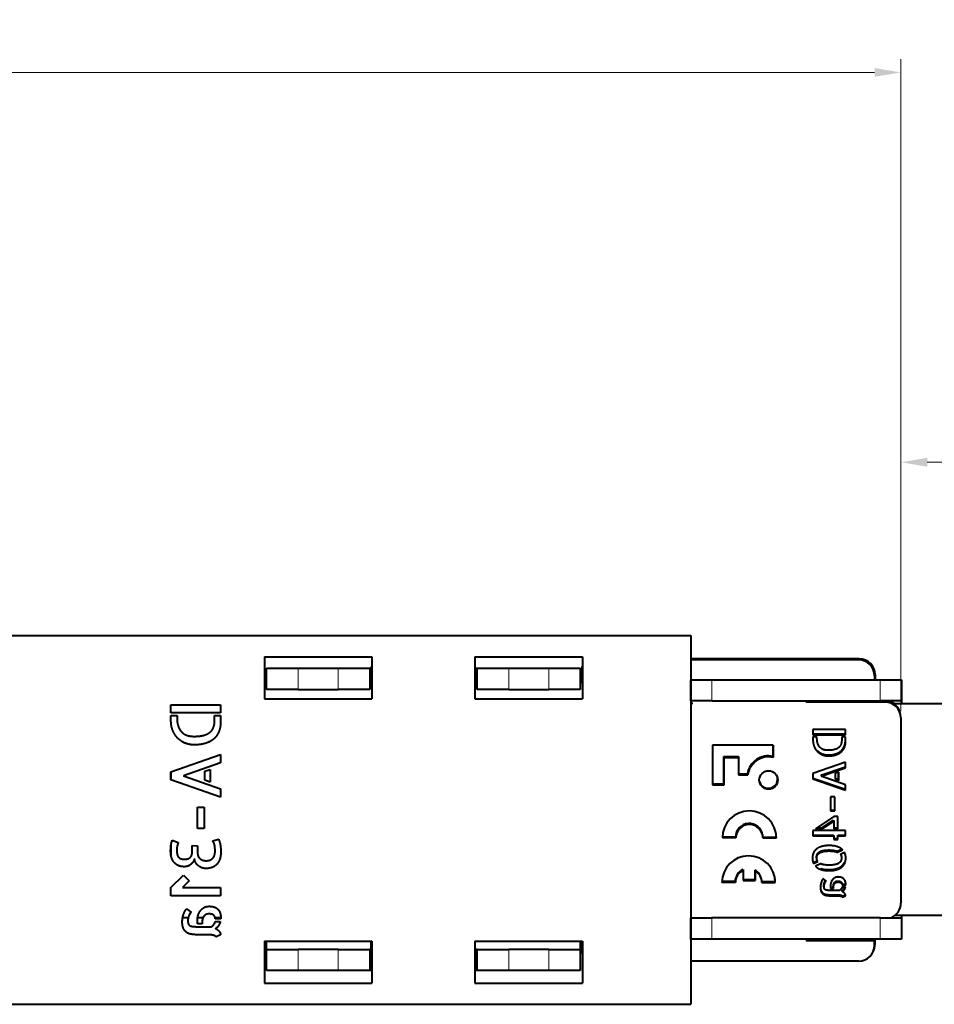
# Model space of a CAD drawing. Units: millimetres. Extents: x 2 to 1189, y 1 to 840.
# Drawn here: x 885 to 972, y 609 to 702 of the extents above; entities that cross this region are included whole.
import ezdxf

# ---------------------------------------------------------------- set-up
doc = ezdxf.new("R2010")
doc.units = ezdxf.units.MM
doc.header["$LTSCALE"] = 12.7
doc.header["$PDMODE"] = 33
doc.header["$PDSIZE"] = 1
for name, color, linetype, lineweight in [('ANNOTATION_TEXT', 7, 'Continuous', 25), ('TANGENT_LINES', 7, 'Continuous', 15), ('Visible', 7, 'Continuous', 40)]:
    doc.layers.add(name, color=color, linetype=linetype, lineweight=lineweight)
doc.styles.add('Onshape-Standard-Dimension', font='txt')
doc.dimstyles.new('Onshape-ISO-25$0', dxfattribs={"dimtxt": 3.5, "dimasz": 2.5, "dimexe": 1.25, "dimexo": 0.625, "dimtad": 1, "dimtxsty": 'Onshape-Standard-Dimension', "dimcen": 2.5, "dimclrd": 7, "dimclre": 7, "dimclrt": 7, "dimadec": 1, "dimazin": 0, "dimtfac": 1, "dimtmove": 0, "dimatfit": 3, "dimfxl": 0, "dimlwd": 13, "dimlwe": 13, "dimarcsym": 0})

# ---------------------------------------------------------------- blocks, each defined once
blk = doc.blocks.new('*D2')
at = {"layer": 'ANNOTATION_TEXT', "color": 7, "lineweight": 13}
for p, q in [((651.19, 644.402), (651.19, 698.452)), ((969.14, 636.551), (969.14, 698.452)), ((653.69, 697.202), (966.64, 697.202))]:
    blk.add_line(p, q, dxfattribs=at)
at = {"layer": 'ANNOTATION_TEXT', "color": 7}
for points in [[(653.69, 697.618), (653.69, 696.785), (651.19, 697.202)], [(966.64, 696.785), (966.64, 697.618), (969.14, 697.202)]]:
    blk.add_solid(points, dxfattribs=at)
at = {"layer": 'Defpoints', "color": 0}
for p in [(969.14, 697.202), (651.19, 643.777), (969.14, 635.926)]:
    blk.add_point(p, dxfattribs=at)
at = {"layer": 'ANNOTATION_TEXT', "color": 7, "insert": (810.165, 699.909), "char_height": 3.5, "attachment_point": 5, "style": 'Onshape-Standard-Dimension'}
blk.add_mtext('317,95', dxfattribs=at)
blk = doc.blocks.new('*D4')
at = {"layer": 'ANNOTATION_TEXT', "color": 7, "lineweight": 13}
for p, q in [((969.14, 636.551), (969.14, 661.437)), ((1039.19, 627.852), (1039.19, 661.437)), ((971.64, 660.187), (1036.69, 660.187))]:
    blk.add_line(p, q, dxfattribs=at)
at = {"layer": 'ANNOTATION_TEXT', "color": 7}
for points in [[(971.64, 660.604), (971.64, 659.77), (969.14, 660.187)], [(1036.69, 659.77), (1036.69, 660.604), (1039.19, 660.187)]]:
    blk.add_solid(points, dxfattribs=at)
at = {"layer": 'Defpoints', "color": 0}
for p in [(1039.19, 660.187), (969.14, 635.926), (1039.19, 627.227)]:
    blk.add_point(p, dxfattribs=at)
at = {"layer": 'ANNOTATION_TEXT', "color": 7, "insert": (1004.165, 662.897), "char_height": 3.5, "attachment_point": 5, "style": 'Onshape-Standard-Dimension'}
blk.add_mtext('70,05', dxfattribs=at)

msp = doc.modelspace()

# ---------------------------------------------------------------- linework, layer by layer
at = {"layer": 'TANGENT_LINES'}
for p, q in [((911.89, 640.627), (911.89, 638.627)), ((915.69, 638.627), (915.69, 640.627)), ((931.89, 640.627), (931.89, 638.627)), ((935.69, 638.627), (935.69, 640.627)), ((951.19, 639.527), (951.19, 637.527)), ((967.19, 637.527), (967.19, 639.527)), ((951.19, 616.927), (951.19, 614.927)), ((967.19, 614.927), (967.19, 616.927)), ((911.89, 613.927), (911.89, 611.927)), ((915.69, 611.927), (915.69, 613.927)), ((931.89, 613.927), (931.89, 611.927)), ((935.69, 611.927), (935.69, 613.927))]:
    msp.add_line(p, q, dxfattribs=at)
at = {"layer": 'Visible'}
for p, q in [((802.122, 643.727), (949.19, 643.727)), ((949.19, 643.727), (949.19, 608.727)), ((908.69, 641.727), (908.69, 637.727)), ((908.69, 641.727), (918.89, 641.727)), ((918.89, 641.727), (918.89, 637.727)), ((928.69, 641.727), (938.89, 641.727)), ((928.69, 641.727), (928.69, 637.727)), ((938.89, 641.727), (938.89, 637.727)), ((965.19, 641.527), (949.19, 641.527)), ((965.124, 641.519), (949.19, 641.519)), ((965.14, 641.426), (949.19, 641.426)), ((908.89, 638.627), (908.89, 640.627)), ((908.89, 640.627), (911.89, 640.627)), ((911.89, 640.627), (915.69, 640.627)), ((915.69, 640.627), (918.69, 640.627)), ((918.69, 640.627), (918.69, 638.627)), ((918.69, 640.627), (918.83, 640.627)), ((918.824, 640.519), (918.824, 639.277)), ((918.84, 640.426), (918.84, 639.277)), ((928.69, 640.627), (928.89, 640.627)), ((928.89, 638.627), (928.89, 640.627)), ((928.89, 640.627), (931.89, 640.627)), ((931.89, 640.627), (935.69, 640.627)), ((935.69, 640.627), (938.69, 640.627)), ((938.69, 640.627), (938.69, 638.627)), ((938.824, 640.519), (938.824, 639.277)), ((938.84, 640.426), (938.84, 639.277)), ((949.19, 637.527), (949.19, 639.527)), ((949.19, 639.527), (951.19, 639.527)), ((951.19, 639.527), (967.19, 639.527)), ((966.64, 639.926), (966.64, 639.527)), ((966.64, 639.577), (966.69, 639.577)), ((966.69, 640.027), (966.69, 639.577)), ((967.19, 639.527), (969.19, 639.527)), ((969.19, 639.527), (969.19, 637.527)), ((908.89, 639.277), (908.69, 639.277)), ((911.89, 638.627), (908.89, 638.627)), ((911.89, 638.627), (915.69, 638.627)), ((918.69, 638.627), (915.69, 638.627)), ((918.89, 639.277), (918.69, 639.277)), ((928.89, 639.277), (928.69, 639.277)), ((931.89, 638.627), (928.89, 638.627)), ((931.89, 638.627), (935.69, 638.627)), ((938.69, 638.627), (935.69, 638.627)), ((938.89, 639.277), (938.69, 639.277)), ((908.69, 637.727), (918.89, 637.727)), ((928.69, 637.727), (938.89, 637.727)), ((899.811, 636.394), (899.811, 637.161)), ((899.811, 637.161), (904.52, 637.161)), ((904.52, 637.161), (904.52, 636.394)), ((951.19, 637.527), (949.19, 637.527)), ((949.368, 637.277), (949.19, 637.277)), ((951.19, 637.527), (967.19, 637.527)), ((960.14, 637.426), (960.14, 637.527)), ((967.624, 637.519), (960.14, 637.519)), ((967.64, 637.426), (960.14, 637.426)), ((969.19, 637.527), (967.19, 637.527)), ((968.441, 637.277), (1008.071, 637.277)), ((969.19, 637.527), (969.19, 637.277)), ((904.52, 636.394), (899.811, 636.394)), ((899.811, 635.741), (899.811, 636.132)), ((899.811, 636.132), (900.391, 636.132)), ((900.391, 636.132), (900.391, 635.946)), ((903.958, 636.132), (904.52, 636.132)), ((903.958, 635.633), (903.958, 636.132)), ((904.52, 636.132), (904.52, 635.377)), ((969.14, 635.926), (969.14, 618.326)), ((960.788, 634.814), (960.788, 634.309)), ((963.89, 634.814), (960.788, 634.814)), ((963.874, 634.402), (963.874, 634.814)), ((963.89, 634.309), (963.89, 634.814)), ((960.788, 634.402), (963.874, 634.402)), ((960.788, 634.309), (963.89, 634.309)), ((961.171, 634.136), (960.788, 634.136)), ((960.788, 634.136), (960.788, 633.879)), ((961.154, 634.107), (961.154, 634.136)), ((961.171, 634.014), (961.171, 634.136)), ((963.89, 634.136), (963.52, 634.136)), ((963.52, 634.136), (963.52, 633.808)), ((963.874, 633.732), (963.874, 634.136)), ((963.89, 633.639), (963.89, 634.136)), ((957.004, 633.34), (951.25, 633.34)), ((951.25, 633.34), (951.25, 629.568)), ((956.987, 633.34), (956.987, 632.263)), ((957.004, 633.34), (957.004, 632.171)), ((899.817, 630.802), (904.52, 632.45)), ((904.52, 632.45), (904.52, 631.651)), ((952.332, 632.263), (953.717, 632.263)), ((952.332, 629.661), (952.332, 632.263)), ((952.349, 632.171), (953.733, 632.171)), ((952.349, 629.568), (952.349, 632.171)), ((953.717, 632.263), (953.717, 632.171)), ((953.733, 632.171), (953.733, 630.523)), ((904.52, 631.651), (900.993, 630.418)), ((903.024, 630.853), (903.543, 631.032)), ((903.543, 631.032), (903.543, 629.811)), ((963.89, 631.711), (960.792, 630.626)), ((961.55, 630.466), (963.874, 631.278)), ((961.567, 630.373), (963.89, 631.185)), ((963.874, 631.278), (963.874, 631.706)), ((963.89, 631.185), (963.89, 631.711)), ((899.817, 630.041), (899.817, 630.802)), ((899.824, 630.038), (899.824, 630.804)), ((899.84, 630.033), (899.84, 630.81)), ((900.993, 630.418), (904.52, 629.197)), ((903.024, 629.996), (903.024, 630.853)), ((953.733, 630.616), (954.576, 630.616)), ((953.733, 630.523), (954.593, 630.523)), ((960.792, 630.626), (960.792, 630.125)), ((960.792, 630.212), (963.874, 629.14)), ((960.792, 630.125), (963.89, 629.047)), ((961.692, 630.417), (961.55, 630.466)), ((963.89, 629.569), (961.567, 630.373)), ((963.247, 630.777), (962.905, 630.659)), ((962.905, 630.659), (962.905, 630.095)), ((962.905, 630.182), (963.23, 630.066)), ((962.905, 630.095), (963.247, 629.973)), ((963.23, 630.066), (963.23, 630.772)), ((963.247, 629.973), (963.247, 630.777)), ((904.52, 628.405), (899.817, 630.041)), ((903.543, 629.811), (903.024, 629.996)), ((904.52, 629.197), (904.52, 628.405)), ((951.25, 629.661), (952.332, 629.661)), ((951.25, 629.568), (952.349, 629.568)), ((963.874, 629.14), (963.874, 629.575)), ((963.89, 629.047), (963.89, 629.569)), ((962.871, 628.42), (962.446, 628.42)), ((962.446, 628.42), (962.446, 627.081)), ((962.855, 627.174), (962.855, 628.42)), ((962.871, 627.081), (962.871, 628.42)), ((902.328, 625.42), (902.328, 627.452)), ((902.328, 627.452), (902.973, 627.452)), ((902.973, 627.452), (902.973, 625.42)), ((962.766, 626.563), (961.041, 625.394)), ((962.446, 627.174), (962.855, 627.174)), ((962.446, 627.081), (962.871, 627.081)), ((963.166, 626.563), (962.766, 626.563)), ((963.15, 625.486), (963.15, 626.563)), ((963.166, 625.394), (963.166, 626.563)), ((902.973, 625.42), (902.328, 625.42)), ((961.041, 625.394), (961.642, 625.394)), ((961.178, 625.486), (961.626, 625.486)), ((961.626, 625.486), (962.75, 626.206)), ((961.642, 625.394), (962.766, 626.114)), ((962.75, 626.206), (962.75, 626.103)), ((962.766, 626.114), (962.766, 625.394)), ((962.766, 625.486), (963.15, 625.486)), ((962.766, 625.394), (963.166, 625.394)), ((953.461, 624.517), (952.186, 624.517)), ((953.444, 624.61), (952.188, 624.61)), ((956.04, 624.61), (957.302, 624.61)), ((956.043, 624.517), (957.318, 624.517)), ((963.89, 625.221), (960.788, 625.221)), ((960.788, 625.221), (960.788, 624.707)), ((960.788, 624.8), (962.75, 624.8)), ((960.788, 624.707), (962.766, 624.707)), ((962.75, 624.8), (962.75, 624.707)), ((962.766, 624.707), (962.766, 624.383)), ((962.766, 624.476), (963.15, 624.476)), ((963.15, 624.8), (963.874, 624.8)), ((963.15, 624.476), (963.15, 624.8)), ((963.166, 624.383), (963.166, 624.707)), ((963.166, 624.707), (963.89, 624.707)), ((963.874, 624.8), (963.874, 625.221)), ((963.89, 624.707), (963.89, 625.221)), ((899.824, 622.879), (899.824, 623.837)), ((899.836, 623.922), (899.84, 623.94)), ((899.84, 622.792), (899.84, 623.939)), ((899.931, 624.301), (900.507, 624.078)), ((901.823, 623.79), (902.341, 623.784)), ((901.823, 623.356), (901.823, 623.79)), ((902.341, 623.784), (902.341, 623.139)), ((903.779, 624.232), (904.328, 624.404)), ((962.766, 624.383), (963.166, 624.383)), ((963.099, 623.256), (963.524, 623.455)), ((963.116, 623.163), (963.608, 623.394)), ((963.793, 623.142), (963.393, 622.952)), ((960.83, 622.195), (961.226, 622.381)), ((960.847, 622.103), (961.243, 622.288)), ((961.516, 622.073), (961.028, 621.841)), ((899.811, 619.802), (901.005, 620.998)), ((901.005, 620.998), (901.555, 620.447)), ((954.147, 621.528), (954.147, 621.428)), ((954.164, 621.435), (954.164, 620.469)), ((955.281, 621.477), (955.281, 620.561)), ((955.297, 621.384), (955.297, 620.469)), ((899.811, 619.022), (899.811, 619.802)), ((901.555, 620.447), (900.91, 619.802)), ((900.91, 619.802), (904.52, 619.802)), ((904.52, 619.802), (904.52, 619.022)), ((953.422, 620.289), (952.148, 620.289)), ((953.406, 620.381), (952.149, 620.381)), ((954.164, 620.561), (955.281, 620.561)), ((954.164, 620.469), (955.297, 620.469)), ((955.934, 620.381), (957.196, 620.381)), ((955.937, 620.289), (957.212, 620.289)), ((962.055, 620.457), (961.765, 620.646)), ((962.442, 619.897), (962.442, 619.712)), ((962.442, 619.805), (962.725, 619.805)), ((962.725, 619.805), (962.725, 619.897)), ((962.741, 619.712), (962.741, 619.804)), ((963.55, 620.128), (963.891, 620.128)), ((963.878, 619.863), (963.558, 619.863)), ((963.566, 620.036), (963.907, 620.036)), ((904.52, 619.022), (899.811, 619.022)), ((962.442, 619.712), (962.741, 619.712)), ((963.331, 619.539), (962.442, 619.539)), ((962.59, 619.122), (963.171, 619.122)), ((962.607, 619.03), (963.187, 619.03)), ((963.596, 618.988), (963.878, 619.122)), ((963.612, 618.895), (963.894, 619.03)), ((901.293, 617.776), (901.734, 617.488)), ((968.604, 617.177), (1008.071, 617.177)), ((969.19, 617.177), (969.19, 616.927)), ((901.451, 616.927), (900.925, 616.927)), ((902.322, 616.357), (902.322, 616.639)), ((902.776, 616.357), (902.322, 616.357)), ((902.322, 616.095), (903.671, 616.095)), ((902.851, 616.927), (902.344, 616.927)), ((902.776, 616.497), (902.776, 616.357)), ((904.552, 616.927), (904.006, 616.927)), ((904.015, 616.587), (904.501, 616.587)), ((904.546, 616.849), (904.029, 616.849)), ((904.552, 616.932), (904.552, 616.926)), ((949.19, 614.927), (949.19, 616.927)), ((949.19, 616.927), (951.19, 616.927)), ((967.19, 616.927), (951.19, 616.927)), ((967.19, 616.927), (969.19, 616.927)), ((969.19, 616.927), (969.19, 614.927)), ((903.453, 615.322), (902.572, 615.322)), ((904.527, 615.322), (904.098, 615.117)), ((908.69, 614.727), (908.69, 610.727)), ((908.69, 614.727), (918.89, 614.727)), ((908.89, 613.927), (908.89, 614.727)), ((918.824, 613.919), (918.824, 614.727)), ((918.84, 613.826), (918.84, 614.727)), ((918.89, 614.727), (918.89, 610.727)), ((928.69, 614.727), (928.69, 610.727)), ((928.69, 614.727), (938.89, 614.727)), ((938.69, 614.727), (938.69, 613.927)), ((938.824, 613.919), (938.824, 614.727)), ((938.84, 613.826), (938.84, 614.727)), ((938.89, 614.727), (938.89, 610.727)), ((951.19, 614.927), (949.19, 614.927)), ((967.19, 614.927), (951.19, 614.927)), ((960.14, 614.927), (960.14, 614.776)), ((960.14, 614.869), (966.624, 614.869)), ((960.14, 614.776), (966.64, 614.776)), ((960.19, 614.927), (960.19, 614.877)), ((960.19, 614.877), (966.69, 614.877)), ((966.624, 614.776), (966.624, 614.869)), ((966.64, 614.326), (966.64, 614.776)), ((966.69, 614.427), (966.69, 614.877)), ((969.19, 614.927), (967.19, 614.927)), ((908.89, 611.927), (908.89, 613.927)), ((908.89, 613.927), (911.89, 613.927)), ((915.69, 613.927), (911.89, 613.927)), ((915.69, 613.927), (918.69, 613.927)), ((918.69, 613.927), (918.69, 611.927)), ((918.824, 613.927), (918.69, 613.927)), ((928.89, 613.927), (928.69, 613.927)), ((928.89, 611.927), (928.89, 613.927)), ((928.89, 613.927), (931.89, 613.927)), ((935.69, 613.927), (931.89, 613.927)), ((935.69, 613.927), (938.69, 613.927)), ((938.69, 613.927), (938.69, 611.927)), ((965.14, 612.826), (949.19, 612.826)), ((911.89, 611.927), (908.89, 611.927)), ((915.69, 611.927), (911.89, 611.927)), ((918.69, 611.927), (915.69, 611.927)), ((918.89, 611.927), (918.69, 611.927)), ((928.89, 611.927), (928.69, 611.927)), ((931.89, 611.927), (928.89, 611.927)), ((935.69, 611.927), (931.89, 611.927)), ((938.69, 611.927), (935.69, 611.927)), ((908.69, 610.727), (918.89, 610.727)), ((928.69, 610.727), (938.89, 610.727)), ((799.758, 608.727), (949.19, 608.727))]:
    msp.add_line(p, q, dxfattribs=at)
msp.add_circle((956.574, 630.022), 0.877, dxfattribs=at)
for centre, radius, start, end in [((965.124, 640.019), 1.5, 8.31486, 90), ((965.14, 639.926), 1.5, 0, 90), ((965.19, 640.027), 1.5, 0, 90), ((919.824, 640.519), 1, 159.03133, 180), ((919.84, 640.426), 1, 161.86687, 180), ((939.824, 640.519), 1, 159.03133, 180), ((939.84, 640.426), 1, 161.86687, 180), ((967.624, 636.019), 1.5, 8.31486, 90), ((967.64, 635.926), 1.5, 0, 90), ((967.69, 636.027), 1.5, 56.44269, 90), ((956.558, 630.304), 2.006, 77.62797, 171.0569), ((956.574, 630.212), 2.006, 77.62797, 171.0569), ((956.558, 630.115), 0.877, 193.19563, 7.03602), ((954.752, 624.517), 2.566, 0, 180), ((954.735, 624.61), 1.291, 8.0237, 180), ((954.752, 624.517), 1.291, 0, 180), ((954.735, 624.61), 2.566, 0, 9.06319), ((954.68, 620.289), 2.532, 0, 180), ((954.663, 620.381), 1.258, 114.23043, 180), ((954.68, 620.289), 1.258, 114.23043, 180), ((954.663, 620.381), 1.258, 7.9675, 60.58714), ((954.68, 620.289), 1.258, 0, 60.58714), ((954.663, 620.381), 2.532, 0, 9.04915), ((967.64, 618.326), 1.5, 291.11405, 0), ((965.14, 614.326), 1.5, 270, 0), ((965.19, 614.427), 1.5, 331.60356, 0), ((919.824, 613.919), 1, 180, 192.81782), ((919.84, 613.826), 1, 180, 198.13313), ((939.824, 613.919), 1, 180, 192.81782), ((939.84, 613.826), 1, 180, 198.13313)]:
    msp.add_arc(centre, radius, start, end, dxfattribs=at)
for points in [[(899.999, 634.697), (899.811, 635.147), (899.811, 635.741)], [(900.391, 635.946), (900.391, 635.397), (900.536, 635.052)], [(900.536, 635.052), (900.68, 634.707), (900.913, 634.505)], [(903.46, 634.509), (903.958, 634.854), (903.958, 635.633)], [(904.498, 635.103), (904.475, 634.917), (904.396, 634.694)], [(904.52, 635.377), (904.52, 635.288), (904.498, 635.103)], [(900.5, 633.949), (900.187, 634.246), (899.999, 634.697)], [(901.213, 633.505), (900.814, 633.652), (900.5, 633.949)], [(900.913, 634.505), (901.146, 634.304), (901.433, 634.234)], [(901.433, 634.234), (901.721, 634.164), (902.015, 634.164)], [(902.015, 634.164), (902.961, 634.164), (903.46, 634.509)], [(903.718, 633.799), (903.441, 633.607), (903.028, 633.483)], [(904.156, 634.231), (903.996, 633.991), (903.718, 633.799)], [(904.396, 634.694), (904.316, 634.47), (904.156, 634.231)], [(960.788, 633.879), (960.788, 633.488), (960.912, 633.191)], [(961.266, 633.425), (961.171, 633.652), (961.171, 634.014)], [(963.52, 633.808), (963.52, 633.295), (963.192, 633.067)], [(902.035, 633.358), (901.612, 633.358), (901.213, 633.505)], [(903.028, 633.483), (902.615, 633.358), (902.035, 633.358)], [(960.912, 633.191), (961.036, 632.895), (961.243, 632.699)], [(961.857, 632.886), (961.668, 632.932), (961.514, 633.065)], [(962.24, 632.84), (962.046, 632.84), (961.857, 632.886)], [(963.192, 633.067), (962.863, 632.84), (962.24, 632.84)], [(963.362, 632.6), (963.545, 632.726), (963.65, 632.884)], [(963.634, 632.977), (963.739, 633.135), (963.792, 633.282)], [(963.792, 633.282), (963.844, 633.429), (963.859, 633.551)], [(963.808, 633.189), (963.861, 633.336), (963.876, 633.459)], [(963.859, 633.551), (963.874, 633.674), (963.874, 633.732)], [(963.876, 633.459), (963.89, 633.581), (963.89, 633.639)], [(961.243, 632.699), (961.449, 632.503), (961.712, 632.406)], [(961.695, 632.499), (961.958, 632.402), (962.237, 632.402)], [(961.712, 632.406), (961.975, 632.309), (962.253, 632.309)], [(962.237, 632.402), (962.619, 632.402), (962.891, 632.484)], [(962.253, 632.309), (962.636, 632.309), (962.907, 632.392)], [(962.907, 632.392), (963.179, 632.474), (963.362, 632.6)], [(900.421, 623.813), (900.366, 623.637), (900.366, 623.343)], [(900.507, 624.078), (900.475, 623.988), (900.421, 623.813)], [(903.849, 624.122), (903.811, 624.174), (903.779, 624.232)], [(903.923, 623.976), (903.887, 624.071), (903.849, 624.122)], [(903.981, 623.707), (903.958, 623.88), (903.923, 623.976)], [(904.003, 623.235), (904.003, 623.534), (903.981, 623.707)], [(904.328, 624.404), (904.405, 624.283), (904.479, 623.973)], [(904.479, 623.973), (904.552, 623.662), (904.552, 623.125)], [(961.636, 623.716), (961.339, 623.635), (961.142, 623.481)], [(962.325, 623.798), (961.933, 623.798), (961.636, 623.716)], [(963.093, 623.693), (962.775, 623.798), (962.325, 623.798)], [(900.366, 623.343), (900.366, 623.049), (900.433, 622.883)], [(900.433, 622.883), (900.501, 622.716), (900.609, 622.631)], [(900.609, 622.631), (900.718, 622.545), (900.845, 622.525)], [(901.089, 622.506), (901.376, 622.506), (901.53, 622.589)], [(901.53, 622.589), (901.683, 622.673), (901.747, 622.8)], [(901.747, 622.8), (901.811, 622.928), (901.817, 623.072)], [(901.817, 623.072), (901.823, 623.215), (901.823, 623.356)], [(902.341, 623.139), (902.341, 622.755), (902.578, 622.557)], [(903.159, 622.359), (903.523, 622.359), (903.763, 622.576)], [(903.763, 622.576), (904.003, 622.793), (904.003, 623.235)], [(904.482, 622.609), (904.438, 622.442), (904.345, 622.267)], [(904.539, 622.912), (904.527, 622.775), (904.482, 622.609)], [(904.552, 623.125), (904.552, 623.049), (904.539, 622.912)], [(961.16, 622.528), (961.138, 622.605), (961.138, 622.692)], [(961.413, 623.096), (961.554, 623.184), (961.777, 623.233)], [(961.777, 623.233), (962.001, 623.281), (962.325, 623.285)], [(962.325, 623.285), (962.581, 623.281), (962.779, 623.251)], [(962.779, 623.251), (962.977, 623.222), (963.116, 623.163)], [(963.426, 622.969), (963.466, 622.894), (963.477, 622.801)], [(900.5, 621.908), (900.251, 622.026), (900.091, 622.228)], [(901.089, 621.79), (900.749, 621.79), (900.5, 621.908)], [(900.845, 622.525), (900.973, 622.506), (901.089, 622.506)], [(901.449, 621.861), (901.286, 621.79), (901.089, 621.79)], [(901.734, 622.04), (901.612, 621.931), (901.449, 621.861)], [(901.935, 622.282), (901.856, 622.148), (901.734, 622.04)], [(902.041, 622.531), (902.015, 622.417), (901.935, 622.282)], [(902.137, 622.228), (902.06, 622.384), (902.041, 622.531)], [(902.354, 621.937), (902.214, 622.071), (902.137, 622.228)], [(902.696, 621.714), (902.495, 621.803), (902.354, 621.937)], [(902.578, 622.557), (902.814, 622.359), (903.159, 622.359)], [(903.159, 621.624), (902.897, 621.624), (902.696, 621.714)], [(903.712, 621.717), (903.478, 621.624), (903.159, 621.624)], [(904.098, 621.95), (903.945, 621.809), (903.712, 621.717)], [(904.345, 622.267), (904.252, 622.091), (904.098, 621.95)], [(961.028, 621.841), (961.221, 621.635), (961.546, 621.528)], [(961.524, 622.069), (961.52, 622.073), (961.516, 622.073)], [(961.862, 621.972), (961.664, 622.006), (961.524, 622.069)], [(962.325, 621.934), (962.059, 621.938), (961.862, 621.972)], [(962.874, 621.987), (962.648, 621.938), (962.325, 621.934)], [(963.238, 622.123), (963.099, 622.035), (962.874, 621.987)], [(962.998, 621.595), (963.297, 621.677), (963.495, 621.833)], [(963.015, 621.502), (963.314, 621.585), (963.512, 621.74)], [(963.438, 622.34), (963.376, 622.212), (963.238, 622.123)], [(961.529, 621.621), (961.853, 621.513), (962.308, 621.513)], [(961.546, 621.528), (961.87, 621.42), (962.325, 621.42)], [(962.308, 621.513), (962.699, 621.513), (962.998, 621.595)], [(962.325, 621.42), (962.716, 621.42), (963.015, 621.502)], [(963.187, 620.814), (962.994, 620.814), (962.853, 620.732)], [(963.528, 620.757), (963.389, 620.814), (963.187, 620.814)], [(963.752, 620.599), (963.667, 620.7), (963.528, 620.757)], [(961.523, 620.088), (961.5, 619.96), (961.5, 619.821)], [(961.584, 620.326), (961.546, 620.217), (961.523, 620.088)], [(961.765, 620.646), (961.718, 620.604), (961.67, 620.52)], [(961.833, 620.023), (961.833, 620.116), (961.855, 620.198)], [(961.853, 619.826), (961.849, 619.837), (961.847, 619.849)], [(961.849, 619.931), (961.849, 620.023), (961.872, 620.105)], [(961.855, 620.198), (961.878, 620.28), (961.91, 620.349)], [(961.872, 620.105), (961.895, 620.187), (961.927, 620.257)], [(961.91, 620.349), (961.942, 620.419), (961.98, 620.471)], [(961.98, 620.471), (961.989, 620.484), (961.997, 620.495)], [(961.996, 620.378), (962.034, 620.431), (962.055, 620.457)], [(962.725, 619.897), (962.725, 619.981), (962.742, 620.074)], [(962.742, 620.074), (962.759, 620.166), (962.805, 620.246)], [(962.758, 619.981), (962.775, 620.073), (962.821, 620.154)], [(962.805, 620.246), (962.851, 620.326), (962.937, 620.379)], [(962.954, 620.286), (963.04, 620.339), (963.174, 620.339)], [(963.174, 620.339), (963.364, 620.339), (963.457, 620.261)], [(963.741, 619.68), (963.797, 619.765), (963.832, 619.862)], [(963.907, 620.036), (963.911, 620.053), (963.911, 620.09)], [(961.525, 619.575), (961.55, 619.454), (961.609, 619.356)], [(961.592, 619.449), (961.651, 619.35), (961.75, 619.276)], [(961.609, 619.356), (961.668, 619.257), (961.767, 619.183)], [(961.75, 619.276), (961.849, 619.202), (961.996, 619.173)], [(961.767, 619.183), (961.866, 619.11), (962.013, 619.08)], [(961.935, 619.632), (961.878, 619.682), (961.864, 619.756)], [(962.114, 619.56), (961.992, 619.581), (961.935, 619.632)], [(962.013, 619.08), (962.16, 619.05), (962.31, 619.04)], [(962.442, 619.539), (962.236, 619.539), (962.114, 619.56)], [(962.293, 619.133), (962.443, 619.122), (962.59, 619.122)], [(962.31, 619.04), (962.459, 619.03), (962.607, 619.03)], [(963.171, 619.122), (963.204, 619.122), (963.27, 619.118)], [(963.187, 619.03), (963.221, 619.03), (963.286, 619.025)], [(963.27, 619.118), (963.335, 619.114), (963.402, 619.101)], [(963.286, 619.025), (963.352, 619.021), (963.419, 619.009)], [(963.476, 619.68), (963.415, 619.598), (963.331, 619.539)], [(963.402, 619.101), (963.47, 619.089), (963.524, 619.061)], [(963.419, 619.009), (963.486, 618.996), (963.541, 618.969)], [(963.524, 619.061), (963.579, 619.034), (963.596, 618.988)], [(963.541, 618.969), (963.595, 618.941), (963.612, 618.895)], [(963.647, 619.473), (963.603, 619.498), (963.554, 619.514)], [(963.695, 619.36), (963.638, 619.4), (963.57, 619.421)], [(963.798, 619.263), (963.752, 619.32), (963.695, 619.36)], [(963.869, 619.145), (963.844, 619.207), (963.798, 619.263)], [(902.593, 617.587), (902.731, 617.782), (902.945, 617.907)], [(902.945, 617.907), (903.159, 618.031), (903.453, 618.031)], [(903.453, 618.031), (903.76, 618.031), (903.971, 617.945)], [(903.971, 617.945), (904.182, 617.858), (904.31, 617.705)], [(901.018, 617.29), (901.076, 617.457), (901.149, 617.584)], [(901.149, 617.584), (901.223, 617.712), (901.293, 617.776)], [(901.645, 617.37), (901.587, 617.29), (901.539, 617.185)], [(901.734, 617.488), (901.702, 617.449), (901.645, 617.37)], [(903.433, 617.309), (903.229, 617.309), (903.098, 617.23)], [(903.862, 617.191), (903.722, 617.309), (903.433, 617.309)], [(904.31, 617.705), (904.438, 617.552), (904.495, 617.351)], [(900.89, 616.523), (900.89, 616.734), (900.926, 616.929)], [(900.929, 616.149), (900.89, 616.332), (900.89, 616.523)], [(901.057, 615.817), (900.967, 615.967), (900.929, 616.149)], [(901.421, 616.69), (901.421, 616.536), (901.443, 616.424)], [(901.443, 616.424), (901.465, 616.312), (901.552, 616.236)], [(901.552, 616.236), (901.638, 616.159), (901.824, 616.127)], [(901.824, 616.127), (902.009, 616.095), (902.322, 616.095)], [(902.802, 616.766), (902.776, 616.625), (902.776, 616.497)], [(903.671, 616.095), (903.799, 616.185), (903.891, 616.309)], [(903.891, 616.309), (903.984, 616.434), (904.015, 616.587)], [(904.319, 616.169), (904.194, 615.98), (904.035, 615.916)], [(904.501, 616.587), (904.444, 616.357), (904.319, 616.169)], [(904.552, 616.926), (904.552, 616.873), (904.546, 616.849)], [(901.296, 615.555), (901.146, 615.667), (901.057, 615.817)], [(901.67, 615.398), (901.447, 615.443), (901.296, 615.555)], [(902.121, 615.337), (901.894, 615.353), (901.67, 615.398)], [(902.572, 615.322), (902.348, 615.322), (902.121, 615.337)], [(903.603, 615.315), (903.504, 615.322), (903.453, 615.322)], [(903.805, 615.29), (903.702, 615.309), (903.603, 615.315)], [(903.99, 615.229), (903.907, 615.27), (903.805, 615.29)], [(904.098, 615.117), (904.073, 615.188), (903.99, 615.229)], [(904.035, 615.916), (904.137, 615.884), (904.223, 615.823)], [(904.223, 615.823), (904.31, 615.762), (904.38, 615.676)], [(904.38, 615.676), (904.45, 615.591), (904.488, 615.497)], [(904.488, 615.497), (904.527, 615.404), (904.527, 615.322)]]:
    msp.add_open_spline(points, degree=2, dxfattribs=at)
for points, knots in [([(961.514, 633.065), (961.495, 633.081), (961.477, 633.099), (961.349, 633.226), (961.266, 633.425)], [0, 0, 0, 0.122997, 0.122997, 1, 1, 1]), ([(963.345, 632.693), (963.404, 632.733), (963.455, 632.777), (963.562, 632.87), (963.634, 632.977)], [0, 0, 0, 0.321922, 0.321922, 1, 1, 1]), ([(963.65, 632.884), (963.677, 632.924), (963.7, 632.963), (963.769, 633.079), (963.808, 633.189)], [0, 0, 0, 0.253165, 0.253165, 1, 1, 1]), ([(961.226, 632.792), (961.292, 632.729), (961.364, 632.677), (961.517, 632.565), (961.695, 632.499)], [0, 0, 0, 0.320135, 0.320135, 1, 1, 1]), ([(962.891, 632.484), (962.905, 632.489), (962.92, 632.493), (963.172, 632.573), (963.345, 632.693)], [0, 0, 0, 0.053525, 0.053525, 1, 1, 1]), ([(899.785, 623.267), (899.785, 623.628), (899.822, 623.846), (899.828, 623.886), (899.836, 623.922)], [0.156415, 0.156415, 0.156415, 1, 1, 1.156415, 1.156415, 1.156415]), ([(899.84, 623.94), (899.866, 624.053), (899.89, 624.147), (899.911, 624.232), (899.931, 624.301)], [0.4529085, 0.4529085, 0.4529085, 0.9584256, 0.9584256, 1.4113341, 1.4113341, 1.4113341]), ([(963.608, 623.394), (963.581, 623.421), (963.551, 623.447), (963.366, 623.603), (963.093, 623.693)], [0, 0, 0, 0.13937, 0.13937, 1, 1, 1]), ([(899.858, 622.698), (899.846, 622.743), (899.835, 622.79), (899.826, 622.833), (899.818, 622.877), (899.785, 623.064), (899.785, 623.267)], [0.8299774, 0.8299774, 0.8299774, 1, 1, 1.1572929, 1.1572929, 1.8299774, 1.8299774, 1.8299774]), ([(900.091, 622.228), (899.959, 622.394), (899.886, 622.607), (899.871, 622.651), (899.858, 622.698)], [0.172198, 0.172198, 0.172198, 1, 1, 1.172198, 1.172198, 1.172198]), ([(960.841, 623.106), (960.748, 622.906), (960.739, 622.663), (960.738, 622.638), (960.738, 622.612)], [0, 0, 0, 0.905191, 0.905191, 1, 1, 1]), ([(960.738, 622.612), (960.738, 622.389), (960.802, 622.208), (960.822, 622.153), (960.847, 622.103)], [0, 0, 0, 0.767957, 0.767957, 1, 1, 1]), ([(961.142, 623.481), (960.974, 623.35), (960.875, 623.172), (960.857, 623.14), (960.841, 623.106)], [0, 0, 0, 0.847692, 0.847692, 1, 1, 1]), ([(961.138, 622.692), (961.138, 622.791), (961.162, 622.878), (961.175, 622.928), (961.196, 622.973)], [0, 0, 0, 0.638046, 0.638046, 1, 1, 1]), ([(961.154, 622.599), (961.154, 622.642), (961.159, 622.683), (961.16, 622.7), (961.163, 622.717), (961.177, 622.804), (961.213, 622.881)], [0, 0, 0, 0.276065, 0.276065, 0.392894, 0.392894, 1, 1, 1]), ([(961.243, 622.288), (961.224, 622.318), (961.209, 622.35), (961.169, 622.433), (961.158, 622.527), (961.154, 622.562), (961.154, 622.599)], [0, 0, 0, 0.217511, 0.217511, 0.787539, 0.787539, 1, 1, 1]), ([(961.196, 622.973), (961.202, 622.986), (961.209, 622.999), (961.219, 623.017), (961.23, 623.033), (961.29, 623.122), (961.396, 623.188)], [0, 0, 0, 0.102202, 0.102202, 0.246197, 0.246197, 1, 1, 1]), ([(961.213, 622.881), (961.223, 622.903), (961.236, 622.924), (961.297, 623.023), (961.413, 623.096)], [0, 0, 0, 0.17665, 0.17665, 1, 1, 1]), ([(961.396, 623.188), (961.409, 623.196), (961.422, 623.204), (961.557, 623.281), (961.761, 623.325)], [0, 0, 0, 0.088256, 0.088256, 1, 1, 1]), ([(961.761, 623.325), (961.777, 623.329), (961.794, 623.332), (962.007, 623.374), (962.308, 623.378)], [0, 0, 0, 0.07218, 0.07218, 1, 1, 1]), ([(962.308, 623.378), (962.337, 623.377), (962.366, 623.377), (962.587, 623.37), (962.763, 623.344)], [0, 0, 0, 0.113743, 0.113743, 1, 1, 1]), ([(962.763, 623.344), (962.834, 623.334), (962.897, 623.319), (963.01, 623.294), (963.099, 623.256)], [0, 0, 0, 0.35864, 0.35864, 1, 1, 1]), ([(963.393, 622.952), (963.448, 622.885), (963.475, 622.799), (963.484, 622.768), (963.49, 622.734), (963.499, 622.682), (963.499, 622.624)], [0, 0, 0, 0.518508, 0.518508, 0.709018, 0.709018, 1, 1, 1]), ([(963.499, 622.624), (963.499, 622.524), (963.474, 622.434), (963.469, 622.417), (963.463, 622.4), (963.452, 622.369), (963.438, 622.34)], [0, 0, 0, 0.645549, 0.645549, 0.771432, 0.771432, 1, 1, 1]), ([(963.911, 622.612), (963.911, 622.711), (963.898, 622.803), (963.872, 622.987), (963.793, 623.142)], [0, 0, 0, 0.332365, 0.332365, 1, 1, 1]), ([(963.81, 622.115), (963.82, 622.135), (963.828, 622.156), (963.911, 622.36), (963.911, 622.612)], [0, 0, 0, 0.093593, 0.093593, 1, 1, 1]), ([(963.495, 621.833), (963.649, 621.954), (963.745, 622.114), (963.771, 622.159), (963.794, 622.207)], [0, 0, 0, 0.78, 0.78, 1, 1, 1]), ([(963.512, 621.74), (963.532, 621.756), (963.551, 621.772), (963.719, 621.918), (963.81, 622.115)], [0, 0, 0, 0.101439, 0.101439, 1, 1, 1]), ([(962.853, 620.732), (962.761, 620.678), (962.69, 620.605), (962.653, 620.566), (962.621, 620.522)], [0, 0, 0, 0.6518, 0.6518, 1, 1, 1]), ([(961.5, 619.821), (961.5, 619.735), (961.511, 619.652), (961.517, 619.613), (961.525, 619.575)], [0, 0, 0, 0.680478, 0.680478, 1, 1, 1]), ([(961.67, 620.52), (961.667, 620.514), (961.663, 620.508), (961.642, 620.469), (961.622, 620.424), (961.602, 620.378), (961.584, 620.326)], [0, 0, 0, 0.067737, 0.067737, 0.525782, 0.525782, 1, 1, 1]), ([(961.847, 619.849), (961.84, 619.882), (961.837, 619.921), (961.833, 619.968), (961.833, 620.023)], [0, 0, 0, 0.454265, 0.454265, 1, 1, 1]), ([(961.864, 619.756), (961.857, 619.788), (961.854, 619.826), (961.853, 619.835), (961.852, 619.844), (961.849, 619.884), (961.849, 619.931)], [0, 0, 0, 0.439186, 0.439186, 0.541748, 0.541748, 1, 1, 1]), ([(961.927, 620.257), (961.945, 620.297), (961.965, 620.331), (961.976, 620.349), (961.987, 620.366), (961.992, 620.372), (961.996, 620.378)], [0, 0, 0, 0.580595, 0.580595, 0.880101, 0.880101, 1, 1, 1]), ([(962.487, 620.229), (962.456, 620.115), (962.447, 619.999), (962.442, 619.948), (962.442, 619.897)], [0, 0, 0, 0.694824, 0.694824, 1, 1, 1]), ([(962.621, 620.522), (962.552, 620.424), (962.51, 620.306), (962.497, 620.268), (962.487, 620.229)], [0, 0, 0, 0.761023, 0.761023, 1, 1, 1]), ([(962.741, 619.804), (962.741, 619.808), (962.741, 619.812), (962.742, 619.893), (962.758, 619.981)], [0, 0, 0, 0.048757, 0.048757, 1, 1, 1]), ([(962.821, 620.154), (962.849, 620.201), (962.891, 620.24), (962.919, 620.265), (962.954, 620.286)], [0, 0, 0, 0.59809, 0.59809, 1, 1, 1]), ([(962.937, 620.379), (962.95, 620.387), (962.964, 620.394), (963.044, 620.432), (963.158, 620.432)], [0, 0, 0, 0.151398, 0.151398, 1, 1, 1]), ([(963.158, 620.432), (963.172, 620.432), (963.186, 620.431), (963.355, 620.426), (963.44, 620.354)], [0, 0, 0, 0.076158, 0.076158, 1, 1, 1]), ([(963.44, 620.354), (963.47, 620.329), (963.491, 620.298), (963.538, 620.23), (963.55, 620.128)], [0, 0, 0, 0.314664, 0.314664, 1, 1, 1]), ([(963.457, 620.261), (963.509, 620.217), (963.537, 620.152), (963.559, 620.101), (963.566, 620.036)], [0, 0, 0, 0.56, 0.56, 1, 1, 1]), ([(963.558, 619.863), (963.55, 619.829), (963.539, 619.796), (963.533, 619.781), (963.527, 619.767), (963.506, 619.721), (963.476, 619.68)], [0, 0, 0, 0.343112, 0.343112, 0.50109, 0.50109, 1, 1, 1]), ([(963.873, 620.366), (963.858, 620.419), (963.835, 620.468), (963.802, 620.539), (963.752, 620.599)], [0, 0, 0, 0.403824, 0.403824, 1, 1, 1]), ([(963.758, 619.587), (963.78, 619.621), (963.799, 619.656), (963.85, 619.752), (963.878, 619.863)], [0, 0, 0, 0.268904, 0.268904, 1, 1, 1]), ([(963.911, 620.09), (963.911, 620.114), (963.91, 620.137), (963.91, 620.15), (963.909, 620.163), (963.901, 620.268), (963.873, 620.366)], [0, 0, 0, 0.164437, 0.164437, 0.257708, 0.257708, 1, 1, 1]), ([(963.891, 620.128), (963.891, 620.132), (963.892, 620.136), (963.895, 620.153), (963.895, 620.183)], [0, 0, 0, 0.205759, 0.205759, 1, 1, 1]), ([(961.508, 619.668), (961.519, 619.615), (961.537, 619.567), (961.559, 619.504), (961.592, 619.449)], [0, 0, 0, 0.434177, 0.434177, 1, 1, 1]), ([(961.996, 619.173), (962.016, 619.169), (962.037, 619.165), (962.164, 619.142), (962.293, 619.133)], [0, 0, 0, 0.137257, 0.137257, 1, 1, 1]), ([(963.554, 619.514), (963.589, 619.528), (963.622, 619.551), (963.687, 619.598), (963.741, 619.68)], [0, 0, 0, 0.335624, 0.335624, 1, 1, 1]), ([(963.57, 619.421), (963.611, 619.437), (963.648, 619.466), (963.666, 619.479), (963.683, 619.496), (963.722, 619.534), (963.758, 619.587)], [0, 0, 0, 0.384843, 0.384843, 0.570713, 0.570713, 1, 1, 1]), ([(963.894, 619.03), (963.894, 619.064), (963.884, 619.101), (963.882, 619.111), (963.878, 619.122), (963.874, 619.133), (963.869, 619.145)], [0, 0, 0, 0.632306, 0.632306, 0.803717, 0.803717, 1, 1, 1]), ([(900.926, 616.929), (900.949, 617.06), (900.983, 617.178), (900.999, 617.236), (901.018, 617.29)], [0.3292813, 0.3292813, 0.3292813, 1, 1, 1.3292813, 1.3292813, 1.3292813]), ([(901.539, 617.185), (901.537, 617.181), (901.535, 617.177), (901.489, 617.075), (901.456, 616.955)], [0.964708, 0.964708, 0.964708, 1, 1, 1.964708, 1.964708, 1.964708]), ([(902.322, 616.639), (902.322, 616.784), (902.344, 616.927), (902.36, 617.036), (902.389, 617.143)], [0.4320389, 0.4320389, 0.4320389, 1, 1, 1.4320389, 1.4320389, 1.4320389]), ([(902.389, 617.143), (902.394, 617.161), (902.399, 617.179), (902.466, 617.406), (902.593, 617.587)], [0.928159, 0.928159, 0.928159, 1, 1, 1.928159, 1.928159, 1.928159]), ([(902.897, 617.028), (902.869, 616.98), (902.848, 616.928), (902.817, 616.85), (902.802, 616.766)], [0.6008271, 0.6008271, 0.6008271, 1, 1, 1.6008271, 1.6008271, 1.6008271]), ([(903.098, 617.23), (903.06, 617.207), (903.028, 617.18), (902.947, 617.115), (902.897, 617.028)], [0.7114126, 0.7114126, 0.7114126, 1, 1, 1.7114126, 1.7114126, 1.7114126]), ([(904.029, 616.849), (904.023, 616.894), (904.014, 616.934), (903.975, 617.097), (903.862, 617.191)], [0.800386, 0.800386, 0.800386, 1, 1, 1.800386, 1.800386, 1.800386]), ([(904.495, 617.351), (904.519, 617.266), (904.533, 617.178), (904.552, 617.058), (904.552, 616.932)], [0.577005, 0.577005, 0.577005, 1, 1, 1.577005, 1.577005, 1.577005]), ([(901.456, 616.955), (901.452, 616.941), (901.449, 616.928), (901.421, 616.815), (901.421, 616.69)], [0.8924779, 0.8924779, 0.8924779, 1, 1, 1.8924779, 1.8924779, 1.8924779])]:
    msp.add_open_spline(points, degree=2, knots=knots, dxfattribs=at)

# ---------------------------------------------------------------- dimensions: what is measured, and where the dimension line sits
at = {"layer": 'ANNOTATION_TEXT'}
for base, p1, p2, picture, middle in [((969.14, 697.202), (651.19, 643.777, 77.07), (969.14, 635.926, -4.498), '*D2', (810.165, 697.202)), ((1039.19, 660.187), (969.14, 635.926, -4.498), (1039.19, 627.227, -16.23), '*D4', (1004.165, 660.187))]:
    dim = msp.add_linear_dim(base=base, p1=p1, p2=p2, dimstyle='Onshape-ISO-25$0', override={"dimlfac": 1, "dimpost": ''}, dxfattribs=at)
    dim.commit()
    dim.dimension.update_dxf_attribs({"geometry": picture, "text_midpoint": middle, "dimtype": 160})

doc.saveas('drawing.dxf')
